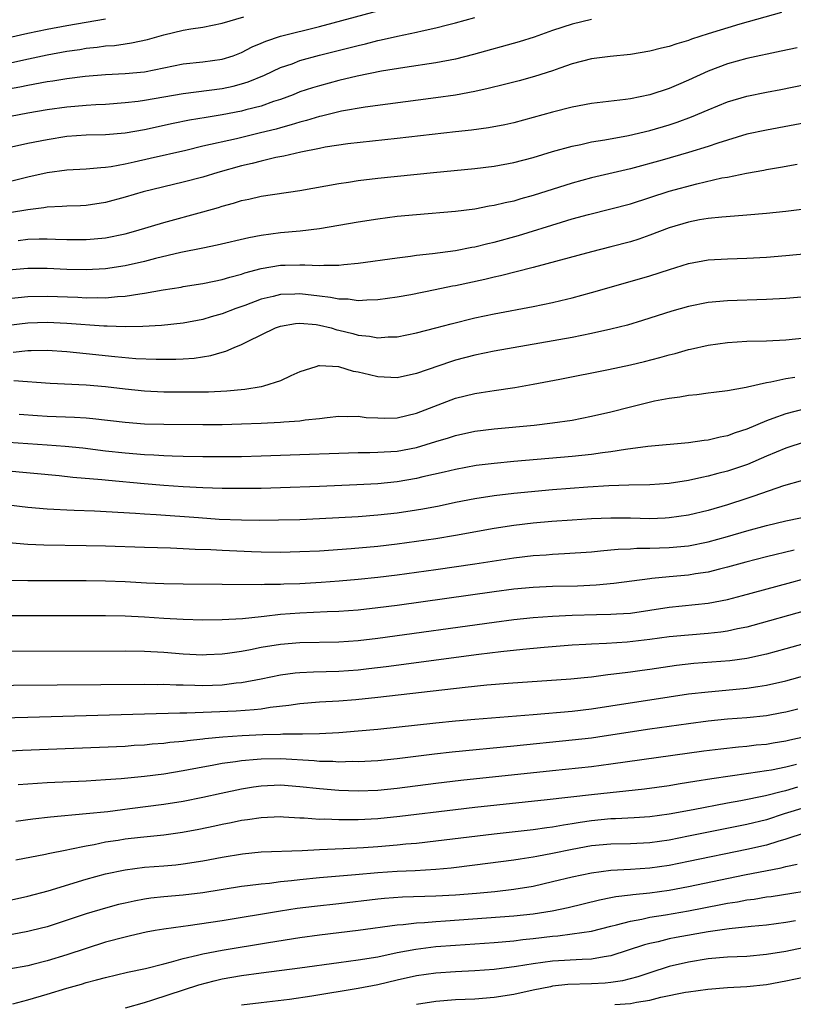
# Model space of a CAD drawing. Units: inches. Extents: x 2616000 to 2619000, y 1470000 to 1473000.
# Drawn here: x 2616884 to 2616964, y 1471055 to 1471157 of the extents above; entities that cross this region are included whole.
import ezdxf

# ---------------------------------------------------------------- set-up
doc = ezdxf.new("R2010")
doc.units = ezdxf.units.IN
doc.header["$MEASUREMENT"] = 0
doc.layers.add('LD26161470_2ft', color=187, linetype='Continuous')

msp = doc.modelspace()

# ---------------------------------------------------------------- linework, layer by layer
at = {"layer": 'LD26161470_2ft'}
for points, elevation in [([(2616873.81, 1471150.19), (2616884.59, 1471152.59), (2616887, 1471153.1), (2616889, 1471153.46), (2616890.34, 1471153.66), (2616891, 1471153.77), (2616892.12, 1471153.88), (2616893, 1471154.02), (2616893.93, 1471154.07), (2616895, 1471154.24), (2616895.68, 1471154.32), (2616897.32, 1471154.68), (2616899, 1471155.16), (2616901, 1471155.63), (2616901.78, 1471155.78), (2616903, 1471155.95), (2616905, 1471156.36), (2616907.23, 1471157)], 9166), ([(2616962.54, 1471157.46), (2616958.26, 1471156.26), (2616955, 1471155.27), (2616953.3, 1471154.7), (2616953, 1471154.57), (2616951.77, 1471154.23), (2616951, 1471153.94), (2616950.21, 1471153.79), (2616949, 1471153.47), (2616947, 1471153.13), (2616944.93, 1471152.93), (2616943, 1471152.69), (2616941, 1471152.16), (2616939.73, 1471151.73), (2616939, 1471151.46), (2616937.13, 1471150.87), (2616935.57, 1471150.43), (2616934.06, 1471150.06), (2616932.38, 1471149.62), (2616931, 1471149.33), (2616929, 1471148.96), (2616927, 1471148.66), (2616922.04, 1471148.04), (2616919.71, 1471147.71), (2616917.29, 1471147.29), (2616915.21, 1471146.79), (2616915, 1471146.75), (2616913.66, 1471146.34), (2616913, 1471146.18), (2616912.11, 1471145.89), (2616911, 1471145.6), (2616910.54, 1471145.46), (2616908.94, 1471145.06), (2616906.47, 1471144.47), (2616903, 1471143.69), (2616901.27, 1471143.27), (2616897.58, 1471142.42), (2616895.93, 1471142.07), (2616895, 1471141.85), (2616893.59, 1471141.59), (2616893, 1471141.51), (2616892.51, 1471141.49), (2616891, 1471141.35), (2616889, 1471141.23), (2616887, 1471140.95), (2616885, 1471140.52), (2616881, 1471139.53)], 9174), ([(2616883, 1471149.59), (2616884.19, 1471149.81), (2616885, 1471149.99), (2616887, 1471150.37), (2616887.56, 1471150.44), (2616889, 1471150.68), (2616890.91, 1471150.91), (2616893, 1471151.08), (2616895, 1471151.18), (2616897, 1471151.36), (2616901, 1471152.16), (2616903, 1471152.37), (2616905, 1471152.64), (2616906.12, 1471153), (2616907, 1471153.34), (2616908.09, 1471153.91), (2616909, 1471154.29), (2616909.49, 1471154.51), (2616911, 1471155.01), (2616915, 1471156.03), (2616921, 1471157.64)], 9168), ([(2616893, 1471156.76), (2616889, 1471156.09), (2616887, 1471155.72), (2616885, 1471155.28), (2616877, 1471153.47)], 9164), ([(2616943, 1471156.73), (2616941, 1471156.27), (2616939, 1471155.59), (2616937.1, 1471154.9), (2616935.57, 1471154.43), (2616930.86, 1471153.14), (2616929, 1471152.67), (2616927, 1471152.28), (2616923.81, 1471151.81), (2616921.41, 1471151.41), (2616918.9, 1471150.9), (2616917, 1471150.45), (2616915, 1471149.92), (2616914.29, 1471149.71), (2616913, 1471149.28), (2616912.31, 1471149), (2616911, 1471148.52), (2616910.29, 1471148.29), (2616909, 1471147.83), (2616907.43, 1471147.43), (2616907, 1471147.31), (2616905, 1471146.93), (2616903.34, 1471146.66), (2616901.63, 1471146.37), (2616899.97, 1471146.03), (2616897, 1471145.39), (2616895, 1471145.05), (2616893, 1471144.88), (2616891, 1471144.83), (2616889, 1471144.68), (2616887, 1471144.37), (2616885, 1471143.97), (2616883, 1471143.52)], 9172), ([(2616883.22, 1471146.78), (2616885, 1471147.13), (2616887, 1471147.47), (2616889, 1471147.75), (2616889.83, 1471147.83), (2616891, 1471147.93), (2616891.99, 1471147.99), (2616893, 1471148.04), (2616895, 1471148.18), (2616896.34, 1471148.34), (2616897, 1471148.43), (2616901, 1471149.11), (2616905, 1471149.64), (2616906.13, 1471149.87), (2616907, 1471150.1), (2616907.69, 1471150.31), (2616909.35, 1471151), (2616911, 1471151.78), (2616912.19, 1471152.19), (2616913, 1471152.5), (2616915, 1471153.05), (2616919, 1471154.07), (2616919.76, 1471154.24), (2616921, 1471154.56), (2616921.37, 1471154.63), (2616923.03, 1471155.03), (2616925, 1471155.43), (2616925.58, 1471155.58), (2616927, 1471155.87), (2616928.18, 1471156.18), (2616929, 1471156.38), (2616931, 1471156.95)], 9170), ([(2616964.17, 1471153.83), (2616962.53, 1471153.47), (2616959, 1471152.72), (2616957, 1471152.17), (2616955, 1471151.41), (2616953, 1471150.49), (2616951.94, 1471150.06), (2616951, 1471149.64), (2616949, 1471148.97), (2616947, 1471148.57), (2616946.49, 1471148.49), (2616943, 1471148.08), (2616941, 1471147.7), (2616939, 1471147.19), (2616937, 1471146.64), (2616935, 1471146.11), (2616934.09, 1471145.91), (2616932.4, 1471145.6), (2616930.64, 1471145.36), (2616929, 1471145.19), (2616923, 1471144.48), (2616917.93, 1471143.93), (2616915.59, 1471143.59), (2616915, 1471143.47), (2616913.1, 1471143.1), (2616911.34, 1471142.66), (2616910.52, 1471142.52), (2616909, 1471142.15), (2616908.09, 1471141.91), (2616907, 1471141.67), (2616904.55, 1471141), (2616903, 1471140.53), (2616901, 1471140.01), (2616896.88, 1471139), (2616895, 1471138.45), (2616893, 1471137.91), (2616891, 1471137.6), (2616890.43, 1471137.57), (2616889, 1471137.53), (2616888.52, 1471137.48), (2616887, 1471137.43), (2616886.64, 1471137.36), (2616885, 1471137.16), (2616881, 1471136.49)], 9176), ([(2616883.99, 1471134.01), (2616885, 1471134.12), (2616886.17, 1471134.17), (2616887, 1471134.17), (2616887.86, 1471134.14), (2616889, 1471134.11), (2616891, 1471134.09), (2616891.84, 1471134.16), (2616893, 1471134.28), (2616895, 1471134.7), (2616896.13, 1471135), (2616899, 1471135.84), (2616903, 1471136.94), (2616904.61, 1471137.39), (2616905, 1471137.52), (2616906.17, 1471137.83), (2616907, 1471138.11), (2616907.75, 1471138.25), (2616909, 1471138.56), (2616913, 1471139.14), (2616917, 1471139.87), (2616918.01, 1471140.01), (2616919, 1471140.17), (2616921, 1471140.4), (2616926.76, 1471141), (2616931, 1471141.39), (2616933, 1471141.63), (2616935, 1471142.01), (2616937, 1471142.54), (2616939, 1471143.15), (2616941, 1471143.71), (2616941.89, 1471143.89), (2616943, 1471144.15), (2616944.36, 1471144.37), (2616946.81, 1471144.81), (2616949, 1471145.32), (2616951, 1471145.91), (2616951.83, 1471146.17), (2616953.29, 1471146.71), (2616955, 1471147.45), (2616957, 1471148.25), (2616959, 1471148.84), (2616961, 1471149.25), (2616962.47, 1471149.53), (2616965, 1471150.03)], 9178), ([(2616965.76, 1471146.24), (2616961, 1471145.36), (2616959, 1471144.92), (2616957, 1471144.33), (2616956.01, 1471144.01), (2616955, 1471143.67), (2616953, 1471143.04), (2616950.26, 1471142.26), (2616947, 1471141.37), (2616943, 1471140.44), (2616941, 1471139.91), (2616937, 1471138.62), (2616935.72, 1471138.28), (2616935, 1471138.06), (2616934.12, 1471137.88), (2616933, 1471137.59), (2616932.48, 1471137.52), (2616931, 1471137.22), (2616929, 1471136.97), (2616925, 1471136.64), (2616923, 1471136.45), (2616921, 1471136.2), (2616919, 1471135.88), (2616917, 1471135.54), (2616915, 1471135.21), (2616913.04, 1471134.96), (2616911, 1471134.77), (2616909, 1471134.51), (2616907.73, 1471134.27), (2616904.48, 1471133.52), (2616903, 1471133.22), (2616900.75, 1471132.75), (2616898.13, 1471132.13), (2616897, 1471131.85), (2616895, 1471131.4), (2616893, 1471131.09), (2616891, 1471130.99), (2616889, 1471131.03), (2616887, 1471131.11), (2616885, 1471131.12), (2616883, 1471130.95)], 9180), ([(2616883, 1471128.03), (2616885, 1471128.25), (2616887, 1471128.28), (2616890.16, 1471128.16), (2616891, 1471128.11), (2616892.12, 1471128.12), (2616893, 1471128.1), (2616894.22, 1471128.22), (2616895, 1471128.26), (2616896.52, 1471128.52), (2616897, 1471128.57), (2616898.93, 1471128.93), (2616900.79, 1471129.21), (2616901, 1471129.25), (2616903, 1471129.56), (2616904.17, 1471129.83), (2616905, 1471129.98), (2616905.77, 1471130.23), (2616907, 1471130.54), (2616907.34, 1471130.66), (2616909, 1471131.11), (2616911, 1471131.45), (2616911.47, 1471131.47), (2616913, 1471131.49), (2616913.51, 1471131.51), (2616915, 1471131.42), (2616915.46, 1471131.46), (2616917, 1471131.46), (2616917.53, 1471131.53), (2616919, 1471131.67), (2616923, 1471132.23), (2616924.39, 1471132.39), (2616925, 1471132.48), (2616926.65, 1471132.65), (2616929, 1471132.96), (2616930.7, 1471133.3), (2616931, 1471133.34), (2616932.32, 1471133.68), (2616933, 1471133.83), (2616935.48, 1471134.52), (2616939.9, 1471135.9), (2616941, 1471136.22), (2616942.68, 1471136.68), (2616945, 1471137.25), (2616947, 1471137.78), (2616951, 1471139.08), (2616953.83, 1471139.83), (2616956.43, 1471140.43), (2616957, 1471140.53), (2616958.94, 1471140.94), (2616960.75, 1471141.25), (2616961, 1471141.31), (2616962.46, 1471141.54), (2616964.15, 1471141.84)], 9182), ([(2616966.56, 1471137.44), (2616963, 1471136.99), (2616961, 1471136.78), (2616959, 1471136.59), (2616958.57, 1471136.57), (2616956.4, 1471136.4), (2616955, 1471136.25), (2616954.11, 1471136.11), (2616953, 1471135.9), (2616951, 1471135.3), (2616949, 1471134.54), (2616947.86, 1471134.14), (2616947, 1471133.87), (2616945, 1471133.34), (2616943, 1471132.83), (2616937, 1471131.21), (2616933.65, 1471130.35), (2616933, 1471130.22), (2616932.02, 1471129.98), (2616929, 1471129.35), (2616928.7, 1471129.3), (2616926.92, 1471128.92), (2616924.41, 1471128.41), (2616923, 1471128.16), (2616921, 1471127.88), (2616919.87, 1471127.87), (2616919, 1471127.79), (2616917.95, 1471127.95), (2616917, 1471127.95), (2616916.15, 1471128.15), (2616915, 1471128.26), (2616913, 1471128.52), (2616912.48, 1471128.48), (2616911, 1471128.45), (2616910.24, 1471128.24), (2616909, 1471127.95), (2616907.33, 1471127.32), (2616906.41, 1471127), (2616905, 1471126.45), (2616903.87, 1471126.13), (2616903, 1471125.86), (2616901, 1471125.49), (2616898.74, 1471125.26), (2616896.85, 1471125.15), (2616895, 1471125.11), (2616893.17, 1471125.17), (2616892.83, 1471125.17), (2616889, 1471125.46), (2616887, 1471125.55), (2616885, 1471125.49), (2616883, 1471125.25)], 9184), ([(2616883.48, 1471122.52), (2616885, 1471122.68), (2616885.33, 1471122.67), (2616887, 1471122.7), (2616889, 1471122.58), (2616891, 1471122.38), (2616893.95, 1471122.05), (2616896.13, 1471121.87), (2616898.22, 1471121.78), (2616900.22, 1471121.78), (2616901, 1471121.81), (2616902.11, 1471121.89), (2616903.84, 1471122.16), (2616905, 1471122.51), (2616905.39, 1471122.61), (2616906.24, 1471123), (2616907, 1471123.3), (2616907.62, 1471123.62), (2616910.49, 1471125), (2616911, 1471125.18), (2616912.55, 1471125.45), (2616913, 1471125.49), (2616914.66, 1471125.34), (2616915, 1471125.29), (2616916.2, 1471125), (2616916.81, 1471124.81), (2616917, 1471124.78), (2616918.43, 1471124.43), (2616919, 1471124.27), (2616920.16, 1471124.16), (2616921, 1471124), (2616922.09, 1471124.09), (2616923, 1471124.1), (2616925, 1471124.49), (2616927, 1471125), (2616928.56, 1471125.44), (2616931, 1471126.04), (2616933, 1471126.46), (2616937, 1471127.2), (2616939, 1471127.62), (2616939.83, 1471127.84), (2616941, 1471128.1), (2616943, 1471128.65), (2616947.95, 1471130.05), (2616949, 1471130.36), (2616951.03, 1471131.03), (2616953, 1471131.63), (2616955, 1471132), (2616957, 1471132.12), (2616959, 1471132.17), (2616961, 1471132.27), (2616963, 1471132.44), (2616967, 1471132.84)], 9186), ([(2616965, 1471128.21), (2616963, 1471128.03), (2616961, 1471127.92), (2616957, 1471127.8), (2616955, 1471127.61), (2616953, 1471127.21), (2616951.28, 1471126.72), (2616948.24, 1471125.76), (2616946.7, 1471125.3), (2616945, 1471124.86), (2616943, 1471124.42), (2616941, 1471124.03), (2616933, 1471122.62), (2616931, 1471122.21), (2616929, 1471121.68), (2616928.48, 1471121.52), (2616925, 1471120.31), (2616923, 1471119.88), (2616921, 1471119.97), (2616920.16, 1471120.16), (2616919, 1471120.46), (2616918.52, 1471120.52), (2616917, 1471120.99), (2616915, 1471121.09), (2616914.91, 1471121.09), (2616914.63, 1471121), (2616913, 1471120.48), (2616912.08, 1471120.08), (2616911, 1471119.56), (2616909.25, 1471119), (2616909, 1471118.95), (2616907.32, 1471118.68), (2616905.49, 1471118.51), (2616903.59, 1471118.41), (2616903, 1471118.4), (2616901, 1471118.38), (2616899, 1471118.41), (2616897, 1471118.5), (2616895, 1471118.69), (2616893, 1471118.93), (2616891, 1471119.12), (2616887.3, 1471119.3), (2616883.55, 1471119.55)], 9188), ([(2616884.12, 1471116.12), (2616885.98, 1471115.98), (2616887, 1471115.91), (2616889.81, 1471115.81), (2616891, 1471115.74), (2616891.68, 1471115.68), (2616895, 1471115.3), (2616897, 1471115.15), (2616899, 1471115.09), (2616903, 1471115.07), (2616905, 1471115.08), (2616907, 1471115.13), (2616909, 1471115.2), (2616911, 1471115.3), (2616911.35, 1471115.35), (2616913, 1471115.46), (2616913.55, 1471115.55), (2616915, 1471115.69), (2616915.8, 1471115.8), (2616917, 1471115.92), (2616917.9, 1471115.9), (2616919, 1471115.92), (2616919.8, 1471115.8), (2616921, 1471115.74), (2616921.72, 1471115.72), (2616923, 1471115.76), (2616925, 1471116.22), (2616929, 1471117.76), (2616931, 1471118.26), (2616931.65, 1471118.35), (2616933, 1471118.58), (2616935.12, 1471118.88), (2616937, 1471119.2), (2616939.73, 1471119.73), (2616944.74, 1471120.74), (2616947, 1471121.21), (2616948.45, 1471121.55), (2616950.05, 1471121.95), (2616951, 1471122.23), (2616951.62, 1471122.38), (2616953, 1471122.77), (2616953.19, 1471122.81), (2616955, 1471123.22), (2616957, 1471123.5), (2616959, 1471123.63), (2616961, 1471123.69), (2616963, 1471123.79), (2616965, 1471123.98)], 9190), ([(2616883, 1471113.24), (2616886.98, 1471112.98), (2616888.84, 1471112.84), (2616890.65, 1471112.65), (2616893, 1471112.37), (2616895, 1471112.15), (2616897, 1471111.99), (2616897.95, 1471111.95), (2616899, 1471111.88), (2616899.86, 1471111.86), (2616901, 1471111.81), (2616903, 1471111.78), (2616905, 1471111.77), (2616907, 1471111.79), (2616909, 1471111.84), (2616913, 1471111.97), (2616917, 1471112.13), (2616919, 1471112.18), (2616920.18, 1471112.18), (2616921, 1471112.21), (2616923, 1471112.34), (2616925, 1471112.71), (2616925.98, 1471113), (2616927, 1471113.32), (2616928.29, 1471113.71), (2616929, 1471113.95), (2616931, 1471114.39), (2616933, 1471114.63), (2616937.1, 1471115), (2616939, 1471115.23), (2616941, 1471115.53), (2616943, 1471115.92), (2616945, 1471116.38), (2616947, 1471116.89), (2616949.5, 1471117.5), (2616951, 1471117.77), (2616952.1, 1471117.9), (2616953, 1471118.08), (2616953.84, 1471118.16), (2616955, 1471118.32), (2616955.59, 1471118.41), (2616957, 1471118.56), (2616958.91, 1471118.91), (2616959.05, 1471118.95), (2616961, 1471119.38), (2616961.44, 1471119.44), (2616963, 1471119.79), (2616963.92, 1471119.92)], 9192), ([(2616965, 1471116.69), (2616963, 1471116.18), (2616961.67, 1471115.67), (2616961, 1471115.45), (2616959, 1471114.6), (2616957.78, 1471114.22), (2616957, 1471113.91), (2616956.23, 1471113.77), (2616955, 1471113.46), (2616954.58, 1471113.42), (2616953, 1471113.19), (2616948.79, 1471112.79), (2616946.5, 1471112.5), (2616945, 1471112.25), (2616944.15, 1471112.15), (2616943, 1471111.98), (2616941, 1471111.77), (2616935, 1471111.26), (2616933, 1471111.07), (2616931.15, 1471110.85), (2616929, 1471110.45), (2616927.84, 1471110.16), (2616925.66, 1471109.67), (2616925, 1471109.5), (2616923, 1471109.16), (2616921, 1471108.97), (2616918.86, 1471108.86), (2616915, 1471108.69), (2616911, 1471108.55), (2616909, 1471108.5), (2616907, 1471108.48), (2616905, 1471108.49), (2616903, 1471108.54), (2616901, 1471108.64), (2616899, 1471108.78), (2616896.96, 1471108.96), (2616893.3, 1471109.3), (2616892.62, 1471109.38), (2616889.63, 1471109.63), (2616888.21, 1471109.79), (2616877, 1471110.8)], 9194), ([(2616965, 1471113.28), (2616963, 1471112.64), (2616961, 1471111.8), (2616959.04, 1471110.96), (2616957, 1471110.26), (2616955.99, 1471110.01), (2616955, 1471109.74), (2616954.37, 1471109.63), (2616953, 1471109.31), (2616951, 1471108.99), (2616949, 1471108.86), (2616946.84, 1471108.84), (2616944.77, 1471108.77), (2616942.62, 1471108.62), (2616939, 1471108.33), (2616935, 1471107.97), (2616933, 1471107.73), (2616931, 1471107.42), (2616929, 1471107.03), (2616927.32, 1471106.68), (2616925.65, 1471106.35), (2616925, 1471106.24), (2616923, 1471105.94), (2616921, 1471105.73), (2616919, 1471105.57), (2616917, 1471105.45), (2616915, 1471105.35), (2616913, 1471105.27), (2616910.79, 1471105.21), (2616908.81, 1471105.19), (2616907, 1471105.22), (2616904.69, 1471105.31), (2616902.55, 1471105.45), (2616898.22, 1471105.78), (2616897, 1471105.84), (2616896.08, 1471105.92), (2616891.86, 1471106.14), (2616889.77, 1471106.23), (2616889, 1471106.25), (2616887.67, 1471106.33), (2616887, 1471106.35), (2616885, 1471106.53), (2616883, 1471106.76)], 9196), ([(2616964.7, 1471109.3), (2616962.76, 1471108.75), (2616959.71, 1471107.71), (2616959, 1471107.45), (2616957, 1471106.8), (2616955, 1471106.22), (2616953, 1471105.75), (2616951, 1471105.46), (2616950.57, 1471105.43), (2616949, 1471105.37), (2616947, 1471105.42), (2616945, 1471105.44), (2616943, 1471105.37), (2616941, 1471105.24), (2616938.92, 1471105.08), (2616937, 1471104.9), (2616935, 1471104.67), (2616933, 1471104.37), (2616929, 1471103.65), (2616927, 1471103.32), (2616925, 1471103.02), (2616923, 1471102.75), (2616921, 1471102.52), (2616918.27, 1471102.27), (2616915, 1471102.03), (2616913, 1471101.95), (2616911, 1471101.91), (2616909, 1471101.94), (2616908.03, 1471101.97), (2616905, 1471102.1), (2616903.83, 1471102.17), (2616902.22, 1471102.22), (2616901, 1471102.28), (2616899.67, 1471102.33), (2616897, 1471102.4), (2616893, 1471102.55), (2616891, 1471102.6), (2616886.65, 1471102.65), (2616885, 1471102.72), (2616883, 1471102.89)], 9198), ([(2616883.06, 1471099.06), (2616885.01, 1471099.01), (2616891, 1471099.01), (2616893, 1471098.98), (2616895, 1471098.9), (2616897.22, 1471098.78), (2616899, 1471098.71), (2616901, 1471098.67), (2616909, 1471098.61), (2616909.37, 1471098.63), (2616911, 1471098.64), (2616911.33, 1471098.66), (2616913, 1471098.71), (2616915.17, 1471098.83), (2616917.03, 1471098.97), (2616919, 1471099.15), (2616921, 1471099.36), (2616923, 1471099.6), (2616927, 1471100.15), (2616931, 1471100.73), (2616935, 1471101.35), (2616937, 1471101.58), (2616938.33, 1471101.67), (2616939, 1471101.73), (2616940.22, 1471101.78), (2616943, 1471101.98), (2616943.92, 1471102.08), (2616945, 1471102.16), (2616945.76, 1471102.24), (2616947, 1471102.28), (2616947.67, 1471102.33), (2616949, 1471102.33), (2616951, 1471102.4), (2616953, 1471102.59), (2616955.02, 1471102.98), (2616957, 1471103.53), (2616959, 1471104.12), (2616961, 1471104.67), (2616963, 1471105.14), (2616966.18, 1471105.82)], 9200), ([(2616963.86, 1471102.14), (2616961, 1471101.45), (2616958.9, 1471100.9), (2616957, 1471100.38), (2616956.19, 1471100.19), (2616955, 1471099.89), (2616953.7, 1471099.7), (2616953, 1471099.58), (2616951, 1471099.4), (2616949.21, 1471099.21), (2616949, 1471099.2), (2616945.3, 1471098.7), (2616943.47, 1471098.53), (2616941.55, 1471098.45), (2616939, 1471098.39), (2616937, 1471098.31), (2616935, 1471098.13), (2616933, 1471097.86), (2616923, 1471096.46), (2616921, 1471096.2), (2616919, 1471095.98), (2616917, 1471095.84), (2616915.8, 1471095.8), (2616913, 1471095.67), (2616911, 1471095.51), (2616909.31, 1471095.31), (2616909, 1471095.29), (2616907.08, 1471095.08), (2616905, 1471094.96), (2616903, 1471094.94), (2616901, 1471095), (2616899, 1471095.12), (2616897, 1471095.26), (2616895, 1471095.36), (2616893, 1471095.39), (2616883.38, 1471095.38)], 9202), ([(2616881.75, 1471091.75), (2616895, 1471091.78), (2616897, 1471091.75), (2616899, 1471091.64), (2616901, 1471091.48), (2616903, 1471091.38), (2616903.39, 1471091.39), (2616905, 1471091.47), (2616905.53, 1471091.53), (2616907, 1471091.76), (2616907.93, 1471091.93), (2616909, 1471092.15), (2616911, 1471092.48), (2616913, 1471092.64), (2616917, 1471092.7), (2616919, 1471092.84), (2616921, 1471093.08), (2616933, 1471094.74), (2616935, 1471095), (2616937, 1471095.21), (2616939, 1471095.35), (2616941, 1471095.44), (2616943.52, 1471095.52), (2616945, 1471095.54), (2616945.59, 1471095.59), (2616947, 1471095.67), (2616949, 1471095.95), (2616951, 1471096.26), (2616955, 1471096.67), (2616957, 1471097.06), (2616958.54, 1471097.46), (2616963.24, 1471098.76), (2616965, 1471099.21)], 9204), ([(2616965, 1471095.89), (2616959.62, 1471094.38), (2616959, 1471094.22), (2616958.03, 1471094.03), (2616957, 1471093.8), (2616956.31, 1471093.69), (2616955, 1471093.55), (2616953, 1471093.41), (2616951, 1471093.21), (2616949, 1471092.94), (2616946.67, 1471092.67), (2616944.53, 1471092.53), (2616943, 1471092.47), (2616942.43, 1471092.43), (2616941, 1471092.35), (2616938.12, 1471092.12), (2616935.92, 1471091.92), (2616933.68, 1471091.68), (2616931.41, 1471091.41), (2616921.86, 1471090.14), (2616920.08, 1471089.92), (2616919, 1471089.81), (2616917, 1471089.67), (2616914.4, 1471089.6), (2616913, 1471089.53), (2616912.51, 1471089.49), (2616911, 1471089.28), (2616909, 1471088.88), (2616907, 1471088.49), (2616906.44, 1471088.44), (2616905, 1471088.26), (2616903, 1471088.19), (2616902.2, 1471088.2), (2616901, 1471088.24), (2616900.25, 1471088.25), (2616899, 1471088.31), (2616898.3, 1471088.3), (2616897, 1471088.33), (2616879, 1471088.18)], 9206), ([(2616973, 1471094.77), (2616963, 1471091.99), (2616961, 1471091.45), (2616959, 1471091.01), (2616957.24, 1471090.76), (2616953.53, 1471090.47), (2616951.74, 1471090.26), (2616949, 1471089.86), (2616948.23, 1471089.77), (2616947, 1471089.59), (2616946.47, 1471089.53), (2616945, 1471089.33), (2616944.7, 1471089.3), (2616943, 1471089.08), (2616942.25, 1471089), (2616940.86, 1471088.86), (2616934.42, 1471088.42), (2616932.24, 1471088.24), (2616930.01, 1471088.01), (2616921.03, 1471086.97), (2616918.75, 1471086.75), (2616917, 1471086.62), (2616915, 1471086.5), (2616913, 1471086.33), (2616911.85, 1471086.15), (2616909.95, 1471085.95), (2616909, 1471085.79), (2616908.3, 1471085.7), (2616906.44, 1471085.56), (2616901.36, 1471085.36), (2616900.63, 1471085.37), (2616897, 1471085.25), (2616885, 1471084.94), (2616881, 1471084.81)], 9208), ([(2616882.54, 1471081.46), (2616884.44, 1471081.56), (2616895, 1471081.99), (2616895.94, 1471082.06), (2616897, 1471082.11), (2616897.8, 1471082.2), (2616899, 1471082.28), (2616899.63, 1471082.37), (2616901, 1471082.5), (2616901.43, 1471082.57), (2616903, 1471082.74), (2616903.23, 1471082.77), (2616905.06, 1471082.94), (2616907.07, 1471083.07), (2616909.17, 1471083.17), (2616911, 1471083.22), (2616911.24, 1471083.24), (2616913, 1471083.25), (2616913.26, 1471083.26), (2616915, 1471083.28), (2616917, 1471083.39), (2616919, 1471083.54), (2616921, 1471083.72), (2616927, 1471084.37), (2616929, 1471084.57), (2616931, 1471084.75), (2616937, 1471085.23), (2616941, 1471085.59), (2616943, 1471085.82), (2616945, 1471086.11), (2616951, 1471087.06), (2616953, 1471087.35), (2616955, 1471087.58), (2616959, 1471087.93), (2616960.12, 1471088.12), (2616961, 1471088.24), (2616963, 1471088.71), (2616971, 1471090.91)], 9210), ([(2616964.22, 1471085.78), (2616963, 1471085.48), (2616962.6, 1471085.4), (2616961, 1471085.11), (2616959, 1471084.9), (2616957, 1471084.74), (2616955, 1471084.54), (2616953, 1471084.28), (2616949, 1471083.72), (2616944.32, 1471083), (2616943, 1471082.81), (2616941, 1471082.58), (2616935, 1471081.97), (2616928.65, 1471081.35), (2616926.85, 1471081.15), (2616923, 1471080.67), (2616921, 1471080.46), (2616919, 1471080.36), (2616918.38, 1471080.38), (2616917, 1471080.34), (2616916.39, 1471080.39), (2616915, 1471080.4), (2616914.46, 1471080.46), (2616911, 1471080.66), (2616909, 1471080.65), (2616908.61, 1471080.61), (2616907, 1471080.48), (2616906.36, 1471080.36), (2616905, 1471080.18), (2616903.97, 1471079.97), (2616903, 1471079.8), (2616901, 1471079.42), (2616899, 1471079.11), (2616897, 1471078.86), (2616894.62, 1471078.62), (2616893, 1471078.5), (2616891, 1471078.39), (2616887, 1471078.2), (2616884, 1471078)], 9212), ([(2616965, 1471082.93), (2616963.41, 1471082.59), (2616963, 1471082.48), (2616961.71, 1471082.29), (2616961, 1471082.16), (2616959.94, 1471082.06), (2616959, 1471081.95), (2616958.12, 1471081.88), (2616956.32, 1471081.68), (2616954.55, 1471081.45), (2616945, 1471080.12), (2616943, 1471079.86), (2616939, 1471079.42), (2616929.56, 1471078.44), (2616927, 1471078.15), (2616923, 1471077.62), (2616921, 1471077.41), (2616919, 1471077.34), (2616917, 1471077.4), (2616915, 1471077.57), (2616913, 1471077.8), (2616911, 1471077.95), (2616909, 1471077.87), (2616908.23, 1471077.77), (2616907, 1471077.56), (2616904.89, 1471077.11), (2616903, 1471076.68), (2616901, 1471076.28), (2616899, 1471075.96), (2616895.51, 1471075.51), (2616893.23, 1471075.23), (2616891, 1471075), (2616887.32, 1471074.68), (2616885.52, 1471074.48), (2616883.76, 1471074.24)], 9214), ([(2616964.08, 1471080.08), (2616963, 1471079.83), (2616961.52, 1471079.52), (2616961, 1471079.44), (2616959.16, 1471079.16), (2616955.37, 1471078.63), (2616953.65, 1471078.35), (2616953, 1471078.23), (2616951.93, 1471078.07), (2616951, 1471077.91), (2616949.73, 1471077.73), (2616948.44, 1471077.56), (2616943, 1471076.98), (2616938.44, 1471076.44), (2616931, 1471075.67), (2616929, 1471075.44), (2616923.27, 1471074.73), (2616921, 1471074.51), (2616919, 1471074.4), (2616917.6, 1471074.4), (2616917, 1471074.38), (2616915.55, 1471074.45), (2616915, 1471074.44), (2616913.43, 1471074.57), (2616913, 1471074.57), (2616911.32, 1471074.68), (2616911, 1471074.69), (2616909, 1471074.61), (2616907.61, 1471074.39), (2616907, 1471074.32), (2616905.92, 1471074.08), (2616905, 1471073.92), (2616904.25, 1471073.75), (2616902.59, 1471073.41), (2616900.9, 1471073.1), (2616899, 1471072.83), (2616896.58, 1471072.58), (2616895, 1471072.4), (2616894.28, 1471072.28), (2616893, 1471072.09), (2616891.83, 1471071.83), (2616891, 1471071.7), (2616889.33, 1471071.33), (2616889, 1471071.28), (2616887.1, 1471070.9), (2616886.83, 1471070.83), (2616883.76, 1471070.24)], 9216), ([(2616883, 1471066.11), (2616885, 1471066.54), (2616887.09, 1471067.09), (2616891, 1471068.28), (2616893, 1471068.84), (2616895, 1471069.26), (2616897, 1471069.51), (2616899, 1471069.67), (2616900.22, 1471069.78), (2616901, 1471069.87), (2616903, 1471070.19), (2616905, 1471070.57), (2616907.1, 1471070.9), (2616909, 1471071.09), (2616913.24, 1471071.24), (2616915, 1471071.34), (2616917.44, 1471071.44), (2616919.55, 1471071.55), (2616921, 1471071.65), (2616923, 1471071.82), (2616923.91, 1471071.91), (2616925, 1471072), (2616927, 1471072.22), (2616933, 1471072.96), (2616937, 1471073.41), (2616938.39, 1471073.61), (2616939, 1471073.68), (2616940.11, 1471073.89), (2616941, 1471074.02), (2616941.83, 1471074.17), (2616943, 1471074.34), (2616945, 1471074.53), (2616945.46, 1471074.54), (2616947.38, 1471074.62), (2616949, 1471074.73), (2616951.01, 1471075.01), (2616953.46, 1471075.46), (2616957, 1471076.14), (2616958.38, 1471076.38), (2616960.89, 1471076.89), (2616962.64, 1471077.36), (2616963, 1471077.43), (2616964.22, 1471077.78)], 9218), ([(2616965, 1471075.67), (2616962.83, 1471075), (2616961, 1471074.4), (2616959, 1471073.92), (2616953, 1471072.7), (2616951, 1471072.31), (2616949, 1471072.03), (2616947, 1471071.93), (2616945, 1471071.89), (2616943, 1471071.71), (2616941, 1471071.34), (2616939, 1471070.92), (2616937.38, 1471070.62), (2616937, 1471070.54), (2616935.66, 1471070.34), (2616935, 1471070.23), (2616931, 1471069.72), (2616928.57, 1471069.43), (2616927, 1471069.29), (2616924.85, 1471069.15), (2616923, 1471069.07), (2616921, 1471068.94), (2616918.73, 1471068.73), (2616915, 1471068.43), (2616913, 1471068.23), (2616912.12, 1471068.12), (2616911, 1471068.01), (2616909.86, 1471067.86), (2616909, 1471067.79), (2616907.59, 1471067.59), (2616907, 1471067.53), (2616903, 1471066.88), (2616901, 1471066.65), (2616899, 1471066.47), (2616897.67, 1471066.33), (2616897, 1471066.23), (2616895.96, 1471066.04), (2616895, 1471065.82), (2616894.33, 1471065.67), (2616893, 1471065.31), (2616891, 1471064.71), (2616887, 1471063.39), (2616885.43, 1471063), (2616885, 1471062.9), (2616883.39, 1471062.61)], 9220), ([(2616965, 1471073.07), (2616963, 1471072.39), (2616962.17, 1471072.17), (2616961, 1471071.8), (2616959, 1471071.34), (2616953, 1471070.1), (2616951, 1471069.7), (2616949, 1471069.42), (2616947, 1471069.28), (2616945, 1471069.17), (2616943, 1471068.92), (2616941, 1471068.5), (2616939, 1471068), (2616937, 1471067.55), (2616935, 1471067.23), (2616933.04, 1471067), (2616931.18, 1471066.82), (2616929, 1471066.64), (2616927, 1471066.54), (2616923.57, 1471066.43), (2616921.69, 1471066.31), (2616921, 1471066.24), (2616917, 1471065.74), (2616914.51, 1471065.49), (2616912.72, 1471065.28), (2616910.99, 1471065.01), (2616905, 1471064.01), (2616901.49, 1471063.49), (2616901, 1471063.43), (2616899, 1471063.15), (2616898.11, 1471063), (2616897.17, 1471062.83), (2616895.55, 1471062.45), (2616895, 1471062.34), (2616893, 1471061.8), (2616891, 1471061.17), (2616889, 1471060.51), (2616887, 1471059.89), (2616885.51, 1471059.51), (2616885, 1471059.39), (2616883.04, 1471059.04)], 9222), ([(2616883.47, 1471055.47), (2616885, 1471055.87), (2616887, 1471056.45), (2616889, 1471057.06), (2616890.51, 1471057.49), (2616891, 1471057.65), (2616892.08, 1471057.92), (2616893, 1471058.19), (2616895.27, 1471058.73), (2616897.1, 1471059.1), (2616899, 1471059.59), (2616899.78, 1471059.78), (2616901, 1471060.14), (2616902.46, 1471060.46), (2616903, 1471060.61), (2616905, 1471060.99), (2616909.78, 1471061.78), (2616913, 1471062.29), (2616915, 1471062.56), (2616919, 1471063.03), (2616923, 1471063.6), (2616923.64, 1471063.64), (2616925, 1471063.8), (2616925.83, 1471063.83), (2616927, 1471063.94), (2616927.99, 1471063.99), (2616935, 1471064.51), (2616937, 1471064.72), (2616938.97, 1471065.03), (2616940.61, 1471065.39), (2616943.83, 1471066.17), (2616945, 1471066.39), (2616945.5, 1471066.5), (2616947, 1471066.68), (2616947.27, 1471066.73), (2616949, 1471066.9), (2616951, 1471067.17), (2616953, 1471067.54), (2616958.73, 1471068.73), (2616962.53, 1471069.47), (2616963, 1471069.59), (2616964.18, 1471069.82)], 9224), ([(2616895.05, 1471055.05), (2616897, 1471055.61), (2616897.87, 1471055.87), (2616902.59, 1471057.41), (2616904.17, 1471057.83), (2616905, 1471058.02), (2616907, 1471058.37), (2616909, 1471058.65), (2616913, 1471059.17), (2616917, 1471059.73), (2616919, 1471059.98), (2616921, 1471060.31), (2616923, 1471060.73), (2616924.91, 1471061.09), (2616927, 1471061.35), (2616929, 1471061.5), (2616933, 1471061.77), (2616935, 1471061.94), (2616935.93, 1471062.07), (2616937, 1471062.18), (2616939, 1471062.43), (2616939.53, 1471062.47), (2616941, 1471062.66), (2616943, 1471062.94), (2616945, 1471063.45), (2616945.58, 1471063.58), (2616947, 1471063.98), (2616948.19, 1471064.19), (2616949, 1471064.38), (2616950.63, 1471064.63), (2616953, 1471065.05), (2616956.32, 1471065.68), (2616957, 1471065.82), (2616958.03, 1471065.97), (2616959, 1471066.16), (2616959.75, 1471066.25), (2616961, 1471066.46), (2616961.48, 1471066.52), (2616967, 1471067.41)], 9226), ([(2616964, 1471064), (2616963, 1471063.84), (2616961, 1471063.56), (2616959.42, 1471063.42), (2616957.18, 1471063.18), (2616955, 1471062.86), (2616951.72, 1471062.28), (2616951, 1471062.14), (2616949.86, 1471061.86), (2616949, 1471061.68), (2616948.46, 1471061.54), (2616945, 1471060.39), (2616944.3, 1471060.3), (2616943, 1471060.06), (2616942.04, 1471060.04), (2616939, 1471059.87), (2616937, 1471059.59), (2616935.3, 1471059.3), (2616933, 1471059), (2616931, 1471058.85), (2616929, 1471058.76), (2616927, 1471058.61), (2616925, 1471058.33), (2616923, 1471057.9), (2616921, 1471057.43), (2616919, 1471057.05), (2616914.24, 1471056.24), (2616911.91, 1471055.91), (2616909, 1471055.58), (2616907, 1471055.33)], 9228), ([(2616964.79, 1471061.21), (2616963, 1471060.86), (2616961, 1471060.53), (2616959, 1471060.35), (2616957, 1471060.25), (2616956.19, 1471060.19), (2616955, 1471060.08), (2616953, 1471059.76), (2616951, 1471059.3), (2616949, 1471058.67), (2616947.76, 1471058.24), (2616946.18, 1471057.82), (2616945, 1471057.65), (2616944.42, 1471057.58), (2616943, 1471057.51), (2616940.56, 1471057.44), (2616939, 1471057.27), (2616938.77, 1471057.23), (2616937, 1471056.88), (2616935, 1471056.43), (2616933, 1471056.1), (2616931, 1471055.95), (2616929, 1471055.86), (2616927, 1471055.7), (2616925, 1471055.41)], 9230), ([(2616945.39, 1471055.39), (2616947, 1471055.49), (2616947.63, 1471055.63), (2616949, 1471055.84), (2616950.14, 1471056.14), (2616952.66, 1471056.66), (2616953, 1471056.71), (2616954.97, 1471056.97), (2616957, 1471057.14), (2616959, 1471057.25), (2616961, 1471057.46), (2616963, 1471057.83), (2616965, 1471058.25)], 9232)]:
    msp.add_lwpolyline(points, dxfattribs=dict(at, elevation=elevation))

doc.saveas('drawing.dxf')
